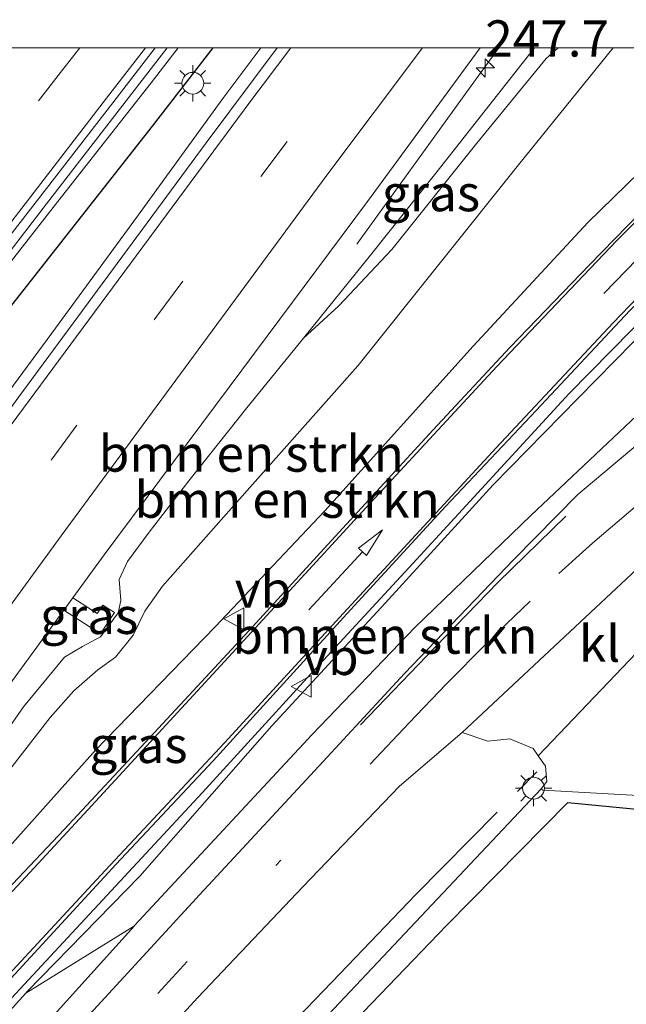
# Model space of a CAD drawing. Units: metres. Extents: x 179994 to 190000, y 320436 to 325002.
# Drawn here: x 181639 to 181681, y 324934 to 325002 of the extents above; entities that cross this region are included whole.
import ezdxf
from ezdxf.enums import TextEntityAlignment as Align

# ---------------------------------------------------------------- set-up
doc = ezdxf.new("R2010")
doc.units = ezdxf.units.M
doc.linetypes.add('IE-TERREINAFSCHEIDING', pattern=[10, 8, -2])
doc.linetypes.add('VW-3-9_STREEP', pattern=[12, 3, -9])
doc.layers.get('0').update_dxf_attribs({"lineweight": 25})
for name, color, linetype, lineweight in [('B-ME-AM-KILOMETR-S-B1', 7, 'Continuous', 18), ('B-ME-BV-GELEIDECONSTRUCTIE-GELEIDERAIL-L-B1', 213, 'BV-GELEIDERAIL', 18), ('B-ME-GR-BOMENSTRUIKEN-GV-B6', 93, 'Continuous', 18), ('B-ME-GW-KRUINLIJN-L-B1', 93, 'Continuous', 18), ('B-ME-GW-TEENLIJN-L-B1', 93, 'Continuous', 18), ('B-ME-IE-GRASLAND-GV-B6', 93, 'Continuous', 18), ('B-ME-IE-MEUBILAIR_WEGMEUBILAIR-LICHTMAST-S-B1', 8, 'Continuous', 18), ('B-ME-IE-TERREINAFSCHEIDING-HAAG-L-B1', 10, 'Continuous', 25), ('B-ME-IE-TERREINAFSCHEIDING-RASTERHEKWERK-L-B1', 8, 'IE-TERREINAFSCHEIDING', 18), ('B-ME-KG-KADASTRAAL-OPNAMEDTMGRENS-L-B1', 10, 'Continuous', 25), ('B-ME-VH-VERH_SOORT-BETON-OVERIG-GV-B6', 8, 'IE-TERREINAFSCHEIDING-NATUURLIJK-HOUTWAL', 18), ('B-ME-VH-VERH_SOORT-BITUMEN-GV-B6', 8, 'IE-TERREINAFSCHEIDING-NATUURLIJK-HOUTWAL', 18), ('B-ME-VH-VERH_SOORT-KLINKERS-GV-B6', 8, 'IE-TERREINAFSCHEIDING-NATUURLIJK-HOUTWAL', 18), ('B-ME-VW-MARKERING-39STREEP-015-L-B1', 255, 'VW-3-9_STREEP', 18), ('B-ME-VW-MARKERING-PIJLRD750-S-B1', 7, 'Continuous', 18), ('B-ME-VW-MARKERING-STREEP-015-L-B1', 7, 'Continuous', 18), ('B-ME-VW-MEUBILAIR_WEGMEUBILAIR-VERKEERSBORD-S-B1', 8, 'Continuous', 18)]:
    doc.layers.add(name, color=color, linetype=linetype, lineweight=lineweight)
doc.styles.add('NLCS-ISO', font='NLCS-ISO.TTF')
doc.linetypes.add('BV-GELEIDERAIL', pattern='A,10,-3,[108,NLCS.SHX,S=1,R=0,X=0,Y=0],-3', length=16)
doc.linetypes.add('IE-TERREINAFSCHEIDING-NATUURLIJK-HOUTWAL', pattern='A,7,-1.5,[67,NLCS.SHX,S=0.75,R=45,X=0,Y=0],-1.5,7,-1.5,[70,NLCS.SHX,S=0.75,R=0,X=0,Y=0],-1.5', length=20)

# ---------------------------------------------------------------- blocks, each defined once
blk = doc.blocks.new('verkeersbord')
for p, q in [((0, 0.75), (-0.75, -0.625)), ((0.75, -0.625), (0, 0.75)), ((-0.75, -0.625), (0.75, -0.625))]:
    blk.add_line(p, q)
blk = doc.blocks.new('hecto')
for p, q in [((0, 0.625), (-0.625, 0)), ((0, -0.625), (0, 0.625)), ((-0.625, 0), (0.625, 0)), ((0.625, 0), (0, -0.625))]:
    blk.add_line(p, q)
blk = doc.blocks.new('lantaarnpaal')
for p, q in [((-0.884, 0.884), (-0.53, 0.53)), ((0, 0.75), (0, 1.25)), ((0.53, 0.53), (0.884, 0.884)), ((-0.75, 0), (-1.25, 0)), ((0.75, 0), (1.25, 0)), ((-0.53, -0.53), (-0.884, -0.884)), ((0.53, -0.53), (0.884, -0.884)), ((0, -0.75), (0, -1.25))]:
    blk.add_line(p, q)
blk.add_circle((0, 0), 0.75)
blk = doc.blocks.new('pijl')
for p, q in [((0, 0, 0.1), (5.45, 0, 0.1)), ((7.5, 0, 0.1), (5.45, 0.375, 0.1)), ((5.45, 0.375, 0.1), (5.45, -0.375, 0.1)), ((5.45, -0.375, 0.1), (7.5, 0, 0.1))]:
    blk.add_line(p, q)

msp = doc.modelspace()

# ---------------------------------------------------------------- linework, layer by layer
at = {"layer": 'B-ME-BV-GELEIDECONSTRUCTIE-GELEIDERAIL-L-B1'}
for points in [[(181568.61, 324894.213, 114.508), (181574.627, 324902.2, 114.505), (181580.684, 324910.158, 114.459), (181586.73, 324918.123, 114.464), (181592.779, 324926.086, 114.53), (181597.796, 324932.639, 114.598), (181604.939, 324941.965, 114.631), (181611.056, 324949.876, 114.669), (181617.124, 324957.824, 114.715), (181623.595, 324966.068, 114.74), (181635.859, 324981.866, 114.832), (181642.034, 324989.732, 114.872), (181648.21, 324997.597, 114.912), (181650.0728, 325000, 114.9236)], [(181568.61, 324894.213, 114.508), (181574.627, 324902.2, 114.505), (181580.684, 324910.158, 114.459), (181586.73, 324918.123, 114.464), (181592.779, 324926.086, 114.53), (181597.796, 324932.639, 114.598), (181604.939, 324941.965, 114.631), (181611.056, 324949.876, 114.669), (181617.124, 324957.824, 114.715), (181623.595, 324966.068, 114.74), (181635.859, 324981.866, 114.832), (181642.034, 324989.732, 114.872), (181648.21, 324997.597, 114.912), (181650.0728, 325000, 114.9236)], [(181655.7653, 325000, 115.2704), (181653.158, 324996.507, 115.263), (181647.28, 324988.415, 115.306), (181641.374, 324980.346, 115.295), (181635.442, 324972.295, 115.259), (181629.503, 324964.249, 115.244), (181624.955, 324957.931, 115.21), (181613.221, 324941.735, 115.17), (181604.175, 324929.192, 115.147), (181601.531, 324925.507, 115.144), (181600.895, 324924.628, 115.141), (181595.671, 324917.404, 115.114), (181589.831, 324909.286, 115.111), (181584.006, 324901.158, 115.074), (181578.159, 324893.046, 115.054)], [(181655.7653, 325000, 115.2704), (181653.158, 324996.507, 115.263), (181647.28, 324988.415, 115.306), (181641.374, 324980.346, 115.295), (181635.442, 324972.295, 115.259), (181629.503, 324964.249, 115.244), (181624.955, 324957.931, 115.21), (181613.221, 324941.735, 115.17), (181604.175, 324929.192, 115.147), (181601.531, 324925.507, 115.144), (181600.895, 324924.628, 115.141), (181595.671, 324917.404, 115.114), (181589.831, 324909.286, 115.111), (181584.006, 324901.158, 115.074), (181578.159, 324893.046, 115.054)], [(181602.79, 324895.868, 114.667), (181616.439, 324910.485, 114.62), (181623.321, 324917.74, 114.589), (181630.037, 324925.155, 114.537), (181636.761, 324932.564, 114.471), (181651.757, 324948.702, 113.911), (181658.959, 324956.595, 113.561), (181666.216, 324964.464, 113.22), (181676.98, 324976.192, 112.681), (181695.731, 324995.245, 111.773), (181700.361, 325000, 111.4307)], [(181602.79, 324895.868, 114.667), (181616.439, 324910.485, 114.62), (181623.321, 324917.74, 114.589), (181630.037, 324925.155, 114.537), (181636.761, 324932.564, 114.471), (181651.757, 324948.702, 113.911), (181658.959, 324956.595, 113.561), (181666.216, 324964.464, 113.22), (181676.98, 324976.192, 112.681), (181695.731, 324995.245, 111.773), (181700.361, 325000, 111.4307)], [(181662.361, 324986.473, 114.32), (181670.712, 324998.05, 114.962), (181672.1474, 325000, 114.9685)], [(181662.361, 324986.473, 114.32), (181670.712, 324998.05, 114.962), (181672.1474, 325000, 114.9685)]]:
    msp.add_polyline3d(points, dxfattribs=at)
at = {"layer": 'B-ME-GR-BOMENSTRUIKEN-GV-B6'}
for points in [[(181634.116, 324946.988, 114.058), (181639.431, 324954.602, 114.035), (181642.24, 324958.013, 114.084), (181643.483, 324958.758, 114.144), (181644.715, 324959.415, 114.144), (181645.943, 324961.085, 114.103), (181646.119, 324961.914, 114.077), (181646.018, 324963.37, 114.058), (181646.59, 324964.603, 114.073), (181648.071, 324966.636, 114.073), (181650.808, 324970.165, 114.073), (181654.793, 324975.21, 114.05), (181658.709, 324979.992, 114.05), (181661.139, 324982.232, 113.821), (181664.781, 324986.103, 113.745), (181670.633, 324993.445, 113.655), (181675.393, 324999.279, 113.591), (181676.2371, 325000, 113.4019)], [(181634.116, 324946.988, 114.058), (181639.431, 324954.602, 114.035), (181642.24, 324958.013, 114.084), (181643.483, 324958.758, 114.144), (181644.715, 324959.415, 114.144), (181645.943, 324961.085, 114.103), (181646.119, 324961.914, 114.077), (181646.018, 324963.37, 114.058), (181646.59, 324964.603, 114.073), (181648.071, 324966.636, 114.073), (181650.808, 324970.165, 114.073), (181654.793, 324975.21, 114.05), (181658.709, 324979.992, 114.05), (181661.139, 324982.232, 113.821), (181664.781, 324986.103, 113.745), (181670.633, 324993.445, 113.655), (181675.393, 324999.279, 113.591), (181676.2371, 325000, 113.4019)], [(181676.2371, 325000, 113.4019), (181680.0187, 325000, 111.4975), (181673.51, 324991.942, 111.897), (181662.429, 324978.085, 112.491), (181653.751, 324968.288, 113.037), (181648.982, 324962.911, 113.263), (181647.78, 324961.193, 113.316), (181646.984, 324959.538, 113.354), (181645.75, 324958.03, 113.406), (181644.542, 324957.137, 113.455), (181642.892, 324955.705, 113.527), (181641.271, 324953.853, 113.632), (181637.438, 324948.943, 113.813)], [(181637.438, 324948.943, 113.813), (181641.271, 324953.853, 113.632), (181642.892, 324955.705, 113.527), (181644.542, 324957.137, 113.455), (181645.75, 324958.03, 113.406), (181646.984, 324959.538, 113.354), (181647.78, 324961.193, 113.316), (181648.982, 324962.911, 113.263), (181653.751, 324968.288, 113.037), (181662.429, 324978.085, 112.491), (181673.51, 324991.942, 111.897), (181680.0187, 325000, 111.4975)], [(181676.2371, 325000, 113.4019), (181680.0187, 325000, 111.4975), (181673.51, 324991.942, 111.897), (181662.429, 324978.085, 112.491), (181653.751, 324968.288, 113.037), (181648.982, 324962.911, 113.263), (181647.78, 324961.193, 113.316), (181646.984, 324959.538, 113.354), (181645.75, 324958.03, 113.406), (181644.542, 324957.137, 113.455), (181642.892, 324955.705, 113.527), (181641.271, 324953.853, 113.632), (181637.438, 324948.943, 113.813)], [(181637.438, 324948.943, 113.813), (181641.271, 324953.853, 113.632), (181642.892, 324955.705, 113.527), (181644.542, 324957.137, 113.455), (181645.75, 324958.03, 113.406), (181646.984, 324959.538, 113.354), (181647.78, 324961.193, 113.316), (181648.982, 324962.911, 113.263), (181653.751, 324968.288, 113.037), (181662.429, 324978.085, 112.491), (181673.51, 324991.942, 111.897), (181680.0187, 325000, 111.4975)], [(181680.0187, 325000, 111.4975), (181690.6696, 325000, 111.0876)], [(181680.0187, 325000, 111.4975), (181690.6696, 325000, 111.0876)], [(181688.034, 324997.489, 111.238), (181678.282, 324987.959, 111.708), (181670.368, 324979.447, 112.194), (181660.172, 324968.106, 112.778), (181652.618, 324960.118, 113.173), (181644.377, 324951.623, 113.519), (181636.538, 324942.829, 113.783)], [(181688.034, 324997.489, 111.238), (181678.282, 324987.959, 111.708), (181670.368, 324979.447, 112.194), (181660.172, 324968.106, 112.778), (181652.618, 324960.118, 113.173), (181644.377, 324951.623, 113.519), (181636.538, 324942.829, 113.783)], [(181688.516, 324981.907, 114.009), (181687.124, 324980.306, 114.05), (181685.427, 324978.681, 114.069), (181681.644, 324974.678, 114.084), (181674.357, 324967.791, 113.96), (181666.396, 324960.093, 113.794), (181659.294, 324952.685, 113.772), (181647.066, 324939.523, 113.779), (181647.057, 324939.513, 113.779), (181639.58, 324934.876, 113.61), (181639.6867, 324934.9855, 113.6062), (181647.428, 324942.931, 113.327), (181656.529, 324953.29, 112.94), (181664.323, 324961.73, 112.522), (181671.762, 324969.902, 112.111), (181677.608, 324975.857, 111.859), (181681.383, 324979.715, 111.614), (181684.545, 324982.479, 111.445), (181684.84, 324982.209, 112.032), (181686.807, 324984.352, 111.984), (181688.291, 324983.434, 113.308), (181688.516, 324981.907, 114.009)], [(181639.58, 324934.876, 113.61), (181647.057, 324939.513, 113.779), (181635.554, 324926.753, 113.745), (181623.09, 324912.778, 113.76), (181610.185, 324898.874, 113.836), (181604.085, 324892.017, 113.821), (181602.897, 324891.528, 113.821), (181602.027, 324892.001, 113.802), (181601.549, 324892.459, 113.836), (181601.379, 324893.339, 113.869), (181601.631, 324894.16, 113.892), (181602.501, 324895.249, 113.892), (181610.357, 324903.522, 113.885), (181621.748, 324915.699, 113.824), (181632.096, 324926.629, 113.726), (181639.58, 324934.876, 113.61)]]:
    msp.add_polyline3d(points, dxfattribs=at)
at = {"layer": 'B-ME-GW-KRUINLIJN-L-B1'}
msp.add_line((181645.943, 324961.085, 114.103), (181644.715, 324959.415, 114.144), dxfattribs=at)
for points in [[(181674.6026, 325000, 113.9958), (181667.798, 324991.361, 114.043), (181663.414, 324985.826, 114.031), (181658.709, 324979.992, 114.05)], [(181674.6026, 325000, 113.9958), (181667.798, 324991.361, 114.043), (181663.414, 324985.826, 114.031), (181658.709, 324979.992, 114.05)], [(181688.516, 324981.907, 114.009), (181687.124, 324980.306, 114.05), (181685.427, 324978.681, 114.069), (181681.644, 324974.678, 114.084), (181674.357, 324967.791, 113.96), (181666.396, 324960.093, 113.794), (181659.294, 324952.685, 113.772), (181647.066, 324939.523, 113.779)], [(181658.709, 324979.992, 114.05), (181654.793, 324975.21, 114.05), (181650.808, 324970.165, 114.073), (181648.071, 324966.636, 114.073), (181646.59, 324964.603, 114.073), (181646.018, 324963.37, 114.058), (181646.119, 324961.914, 114.077), (181645.943, 324961.085, 114.103)], [(181644.715, 324959.415, 114.144), (181643.483, 324958.758, 114.144), (181642.24, 324958.013, 114.084), (181639.431, 324954.602, 114.035), (181634.116, 324946.988, 114.058), (181631.0831, 324942.8045, 114.066)], [(181639.58, 324934.876, 113.61), (181647.057, 324939.513, 113.779), (181647.066, 324939.523, 113.779)]]:
    msp.add_polyline3d(points, dxfattribs=at)
at = {"layer": 'B-ME-GW-TEENLIJN-L-B1'}
for points in [[(181631.069, 324942.785, 114.066), (181633.941, 324945.194, 114.009), (181637.438, 324948.943, 113.813), (181641.271, 324953.853, 113.632), (181642.892, 324955.705, 113.527), (181644.542, 324957.137, 113.455), (181645.75, 324958.03, 113.406), (181646.984, 324959.538, 113.354), (181647.78, 324961.193, 113.316), (181648.982, 324962.911, 113.263), (181653.751, 324968.288, 113.037), (181662.429, 324978.085, 112.491), (181673.51, 324991.942, 111.897), (181680.0187, 325000, 111.4975)], [(181631.069, 324942.785, 114.066), (181633.941, 324945.194, 114.009), (181637.438, 324948.943, 113.813), (181641.271, 324953.853, 113.632), (181642.892, 324955.705, 113.527), (181644.542, 324957.137, 113.455), (181645.75, 324958.03, 113.406), (181646.984, 324959.538, 113.354), (181647.78, 324961.193, 113.316), (181648.982, 324962.911, 113.263), (181653.751, 324968.288, 113.037), (181662.429, 324978.085, 112.491), (181673.51, 324991.942, 111.897), (181680.0187, 325000, 111.4975)], [(181684.545, 324982.479, 111.445), (181681.383, 324979.715, 111.614), (181677.608, 324975.857, 111.859), (181671.762, 324969.902, 112.111), (181664.323, 324961.73, 112.522), (181656.529, 324953.29, 112.94), (181647.428, 324942.931, 113.327), (181639.6867, 324934.9855, 113.6062)]]:
    msp.add_polyline3d(points, dxfattribs=at)
at = {"layer": 'B-ME-IE-GRASLAND-GV-B6'}
for points in [[(181563.813, 324888.439, 113.836), (181573.309, 324901.108, 113.854), (181586.885, 324919.017, 113.911), (181598.417, 324933.976, 113.941), (181609.373, 324948.286, 113.997), (181619.55, 324961.431, 114.028), (181631.374, 324976.712, 114.125), (181640.998, 324989.263, 114.208), (181649.3065, 325000, 114.2867)], [(181563.813, 324888.439, 113.836), (181573.309, 324901.108, 113.854), (181586.885, 324919.017, 113.911), (181598.417, 324933.976, 113.941), (181609.373, 324948.286, 113.997), (181619.55, 324961.431, 114.028), (181631.374, 324976.712, 114.125), (181640.998, 324989.263, 114.208), (181649.3065, 325000, 114.2867)], [(181649.3065, 325000, 114.2867), (181656.8872, 325000, 114.6066), (181651.993, 324993.454, 114.615), (181639.093, 324975.958, 114.558), (181622.835, 324953.634, 114.532), (181606.493, 324931.124, 114.494), (181592.884, 324912.141, 114.43), (181578.632, 324892.322, 114.344)], [(181649.3065, 325000, 114.2867), (181656.8872, 325000, 114.6066), (181651.993, 324993.454, 114.615), (181639.093, 324975.958, 114.558), (181622.835, 324953.634, 114.532), (181606.493, 324931.124, 114.494), (181592.884, 324912.141, 114.43), (181578.632, 324892.322, 114.344)], [(181699.2726, 325000, 110.8568), (181701.4299, 325000, 110.7067), (181699.322, 324997.98, 110.812), (181693.228, 324992.049, 111.068), (181688.289, 324987.11, 111.339), (181684.27, 324982.731, 111.46), (181684.545, 324982.479, 111.445), (181681.383, 324979.715, 111.614), (181677.608, 324975.857, 111.859), (181671.762, 324969.902, 112.111), (181664.323, 324961.73, 112.522), (181656.529, 324953.29, 112.94), (181647.428, 324942.931, 113.327), (181639.6867, 324934.9855, 113.6062), (181639.58, 324934.876, 113.61), (181632.096, 324926.629, 113.726), (181621.748, 324915.699, 113.824), (181610.357, 324903.522, 113.885), (181602.501, 324895.249, 113.892)], [(181699.2726, 325000, 110.8568), (181701.4299, 325000, 110.7067), (181699.322, 324997.98, 110.812), (181693.228, 324992.049, 111.068), (181688.289, 324987.11, 111.339), (181684.27, 324982.731, 111.46), (181684.545, 324982.479, 111.445), (181681.383, 324979.715, 111.614), (181677.608, 324975.857, 111.859), (181671.762, 324969.902, 112.111), (181664.323, 324961.73, 112.522), (181656.529, 324953.29, 112.94), (181647.428, 324942.931, 113.327), (181639.6867, 324934.9855, 113.6062), (181639.58, 324934.876, 113.61), (181632.096, 324926.629, 113.726), (181621.748, 324915.699, 113.824), (181610.357, 324903.522, 113.885), (181602.501, 324895.249, 113.892)], [(181603.395, 324897.751, 114.08), (181609.677, 324904.457, 114.061), (181616.057, 324911.347, 113.994), (181623.874, 324919.825, 113.918), (181630.526, 324927.211, 113.851), (181636.126, 324933.268, 113.775), (181640.706, 324938.234, 113.677), (181645.772, 324943.743, 113.527), (181652.48, 324950.869, 113.162), (181661.679, 324961.011, 112.751), (181668.481, 324968.411, 112.39), (181674.714, 324975.016, 112.092), (181681.174, 324981.905, 111.735), (181688.332, 324989.246, 111.362), (181695.125, 324995.891, 111.068), (181699.2726, 325000, 110.8568)], [(181603.395, 324897.751, 114.08), (181609.677, 324904.457, 114.061), (181616.057, 324911.347, 113.994), (181623.874, 324919.825, 113.918), (181630.526, 324927.211, 113.851), (181636.126, 324933.268, 113.775), (181640.706, 324938.234, 113.677), (181645.772, 324943.743, 113.527), (181652.48, 324950.869, 113.162), (181661.679, 324961.011, 112.751), (181668.481, 324968.411, 112.39), (181674.714, 324975.016, 112.092), (181681.174, 324981.905, 111.735), (181688.332, 324989.246, 111.362), (181695.125, 324995.891, 111.068), (181699.2726, 325000, 110.8568)], [(181613.103, 324921.033, 114.178), (181623.365, 324935.233, 114.212), (181633.809, 324949.772, 114.25), (181642.207, 324961.268, 114.25), (181644.724, 324959.623, 114.122), (181645.685, 324961.094, 114.122), (181644.892, 324961.612, 114.178), (181644.507, 324961.023, 114.212), (181642.827, 324962.117, 114.25), (181644.985, 324965.07, 114.25), (181653.572, 324976.618, 114.317), (181663.099, 324989.427, 114.348), (181670.8552, 325000, 114.348)], [(181613.103, 324921.033, 114.178), (181623.365, 324935.233, 114.212), (181633.809, 324949.772, 114.25), (181642.207, 324961.268, 114.25), (181644.724, 324959.623, 114.122), (181645.685, 324961.094, 114.122), (181644.892, 324961.612, 114.178), (181644.507, 324961.023, 114.212), (181642.827, 324962.117, 114.25), (181644.985, 324965.07, 114.25), (181653.572, 324976.618, 114.317), (181663.099, 324989.427, 114.348), (181670.8552, 325000, 114.348)], [(181670.8552, 325000, 114.348), (181674.6026, 325000, 113.9958), (181667.798, 324991.361, 114.043), (181663.414, 324985.826, 114.031), (181658.709, 324979.992, 114.05), (181654.793, 324975.21, 114.05), (181650.808, 324970.165, 114.073), (181648.071, 324966.636, 114.073), (181646.59, 324964.603, 114.073), (181646.018, 324963.37, 114.058), (181646.119, 324961.914, 114.077), (181645.943, 324961.085, 114.103), (181644.715, 324959.415, 114.144), (181643.483, 324958.758, 114.144), (181642.24, 324958.013, 114.084), (181639.431, 324954.602, 114.035), (181634.116, 324946.988, 114.058)], [(181670.8552, 325000, 114.348), (181674.6026, 325000, 113.9958), (181667.798, 324991.361, 114.043), (181663.414, 324985.826, 114.031), (181658.709, 324979.992, 114.05), (181654.793, 324975.21, 114.05), (181650.808, 324970.165, 114.073), (181648.071, 324966.636, 114.073), (181646.59, 324964.603, 114.073), (181646.018, 324963.37, 114.058), (181646.119, 324961.914, 114.077), (181645.943, 324961.085, 114.103), (181644.715, 324959.415, 114.144), (181643.483, 324958.758, 114.144), (181642.24, 324958.013, 114.084), (181639.431, 324954.602, 114.035), (181634.116, 324946.988, 114.058)], [(181674.6026, 325000, 113.9958), (181676.2371, 325000, 113.4019), (181675.393, 324999.279, 113.591), (181670.633, 324993.445, 113.655), (181664.781, 324986.103, 113.745), (181661.139, 324982.232, 113.821), (181658.709, 324979.992, 114.05), (181663.414, 324985.826, 114.031), (181667.798, 324991.361, 114.043), (181674.6026, 325000, 113.9958)], [(181674.6026, 325000, 113.9958), (181676.2371, 325000, 113.4019), (181675.393, 324999.279, 113.591), (181670.633, 324993.445, 113.655), (181664.781, 324986.103, 113.745), (181661.139, 324982.232, 113.821), (181658.709, 324979.992, 114.05), (181663.414, 324985.826, 114.031), (181667.798, 324991.361, 114.043), (181674.6026, 325000, 113.9958)], [(181636.538, 324942.829, 113.783), (181644.377, 324951.623, 113.519), (181652.618, 324960.118, 113.173), (181660.172, 324968.106, 112.778), (181670.368, 324979.447, 112.194), (181678.282, 324987.959, 111.708), (181688.034, 324997.489, 111.238)], [(181636.538, 324942.829, 113.783), (181644.377, 324951.623, 113.519), (181652.618, 324960.118, 113.173), (181660.172, 324968.106, 112.778), (181670.368, 324979.447, 112.194), (181678.282, 324987.959, 111.708), (181688.034, 324997.489, 111.238)], [(181684.494, 324991.329, 111.418), (181678.379, 324985.063, 111.708), (181672.93, 324979.369, 112.017), (181667.633, 324973.673, 112.288), (181660.885, 324966.344, 112.616), (181654.94, 324959.837, 112.966), (181648.131, 324952.486, 113.275), (181642.224, 324946.142, 113.527), (181635.096, 324938.611, 113.794), (181627.449, 324930.399, 113.918)], [(181684.494, 324991.329, 111.418), (181678.379, 324985.063, 111.708), (181672.93, 324979.369, 112.017), (181667.633, 324973.673, 112.288), (181660.885, 324966.344, 112.616), (181654.94, 324959.837, 112.966), (181648.131, 324952.486, 113.275), (181642.224, 324946.142, 113.527), (181635.096, 324938.611, 113.794), (181627.449, 324930.399, 113.918)], [(181610.185, 324898.874, 113.836), (181623.09, 324912.778, 113.76), (181635.554, 324926.753, 113.745), (181647.057, 324939.513, 113.779), (181647.066, 324939.523, 113.779), (181659.294, 324952.685, 113.772), (181666.396, 324960.093, 113.794), (181674.357, 324967.791, 113.96), (181681.644, 324974.678, 114.084)], [(181610.185, 324898.874, 113.836), (181623.09, 324912.778, 113.76), (181635.554, 324926.753, 113.745), (181647.057, 324939.513, 113.779), (181647.066, 324939.523, 113.779), (181659.294, 324952.685, 113.772), (181666.396, 324960.093, 113.794), (181674.357, 324967.791, 113.96), (181681.644, 324974.678, 114.084)], [(181682.319, 324973.202, 114.061), (181677.579, 324969.219, 114.024), (181673.174, 324964.746, 113.918), (181665.65, 324956.892, 113.869), (181660.044, 324950.827, 113.821), (181651.562, 324941.672, 113.775), (181642.928, 324932.281, 113.775), (181632.062, 324920.592, 113.753), (181622.391, 324910.096, 113.772), (181613.523, 324900.353, 113.798), (181605.286, 324891.457, 113.805)], [(181682.319, 324973.202, 114.061), (181677.579, 324969.219, 114.024), (181673.174, 324964.746, 113.918), (181665.65, 324956.892, 113.869), (181660.044, 324950.827, 113.821), (181651.562, 324941.672, 113.775), (181642.928, 324932.281, 113.775), (181632.062, 324920.592, 113.753), (181622.391, 324910.096, 113.772), (181613.523, 324900.353, 113.798), (181605.286, 324891.457, 113.805)], [(181642.827, 324962.117, 114.25), (181644.507, 324961.023, 114.212), (181644.892, 324961.612, 114.178), (181645.685, 324961.094, 114.122), (181644.724, 324959.623, 114.122), (181642.207, 324961.268, 114.25), (181642.827, 324962.117, 114.25)], [(181614.706, 324893.953, 113.723), (181625.933, 324906.389, 113.689), (181634.073, 324915.344, 113.692), (181643.74, 324926.191, 113.685), (181651.435, 324934.582, 113.681), (181658.652, 324942.189, 113.775), (181665.303, 324949.128, 113.787), (181669.614, 324952.825, 113.809), (181671.385, 324952.24, 113.876), (181672.906, 324952.394, 113.896), (181674.514, 324951.727, 113.917), (181674.865, 324951.22, 113.94), (181675.353, 324950.513, 113.973), (181675.444, 324949.453, 114.001), (181675.068, 324948.953, 114.003), (181652.534, 324925.009, 113.893)]]:
    msp.add_polyline3d(points, dxfattribs=at)
at = {"layer": 'B-ME-IE-TERREINAFSCHEIDING-HAAG-L-B1'}
msp.add_polyline3d([(181488.443, 324773.031, 113.775), (181495.057, 324783.674, 113.779), (181505.214, 324799.542, 113.862), (181518.598, 324819.365, 113.945), (181533.122, 324840.706, 113.982), (181546.549, 324860.147, 113.982), (181559.201, 324877.898, 114.009), (181573.869, 324897.825, 114.069), (181587.776, 324916.212, 114.077), (181603.483, 324936.598, 114.103), (181615.653, 324952.643, 114.144), (181636.837, 324980.024, 114.287), (181648.31, 324994.6, 114.434), (181652.4764, 325000, 114.4549)], dxfattribs=at)
msp.add_polyline3d([(181488.443, 324773.031, 113.775), (181495.057, 324783.674, 113.779), (181505.214, 324799.542, 113.862), (181518.598, 324819.365, 113.945), (181533.122, 324840.706, 113.982), (181546.549, 324860.147, 113.982), (181559.201, 324877.898, 114.009), (181573.869, 324897.825, 114.069), (181587.776, 324916.212, 114.077), (181603.483, 324936.598, 114.103), (181615.653, 324952.643, 114.144), (181636.837, 324980.024, 114.287), (181648.31, 324994.6, 114.434), (181652.4764, 325000, 114.4549)], dxfattribs=at)
at = {"layer": 'B-ME-IE-TERREINAFSCHEIDING-RASTERHEKWERK-L-B1'}
msp.add_polyline3d([(181588.574, 324856.924, 113.823), (181608.378, 324879.553, 113.853), (181628.351, 324901.908, 114.073), (181643.47, 324917.729, 113.97), (181661.217, 324936.235, 114.063), (181666.405, 324941.644, 114.09), (181674.772, 324950.12, 114.1)], dxfattribs=at)
at = {"layer": 'B-ME-KG-KADASTRAAL-OPNAMEDTMGRENS-L-B1'}
msp.add_polyline3d([(181522.66, 324754.019, 113.56), (181538.862, 324784.138, 113.61), (181553.81, 324805.429, 113.8), (181553.984, 324805.672, 113.755), (181581.258, 324843.414, 113.753), (181590.634, 324854.633, 113.855), (181610.625, 324877.566, 113.853), (181630.555, 324899.872, 114.073), (181645.637, 324915.654, 113.97), (181663.382, 324934.158, 114.063), (181668.555, 324939.552, 114.09), (181676.907, 324948.012, 114.1), (181683.287, 324947.388, 113.951), (181691.16, 324954.098, 114.049), (181690.543, 324962.253, 114.307), (181697.508, 324968.222, 114.32), (181706.476, 324975.648, 114.333), (181715.93, 324983.545, 114.303), (181725.18, 324991.277, 114.373), (181729.344, 324994.758, 114.42), (181732.886, 324997.764, 114.5), (181735.3719, 325000, 114.4925)], dxfattribs=at)
msp.add_polyline3d([(181522.66, 324754.019, 113.56), (181538.862, 324784.138, 113.61), (181553.81, 324805.429, 113.8), (181553.984, 324805.672, 113.755), (181581.258, 324843.414, 113.753), (181590.634, 324854.633, 113.855), (181610.625, 324877.566, 113.853), (181630.555, 324899.872, 114.073), (181645.637, 324915.654, 113.97), (181663.382, 324934.158, 114.063), (181668.555, 324939.552, 114.09), (181676.907, 324948.012, 114.1), (181683.287, 324947.388, 113.951), (181691.16, 324954.098, 114.049), (181690.543, 324962.253, 114.307), (181697.508, 324968.222, 114.32), (181706.476, 324975.648, 114.333), (181715.93, 324983.545, 114.303), (181725.18, 324991.277, 114.373), (181729.344, 324994.758, 114.42), (181732.886, 324997.764, 114.5), (181735.3719, 325000, 114.4925)], dxfattribs=at)
at = {"layer": 'B-ME-VH-VERH_SOORT-BETON-OVERIG-GV-B6'}
for points in [[(181648.4834, 325000, 114.3191), (181649.3065, 325000, 114.2867), (181640.998, 324989.263, 114.208), (181631.374, 324976.712, 114.125), (181619.55, 324961.431, 114.028), (181609.373, 324948.286, 113.997), (181598.417, 324933.976, 113.941), (181586.885, 324919.017, 113.911), (181573.309, 324901.108, 113.854), (181563.813, 324888.439, 113.836)], [(181648.4834, 325000, 114.3191), (181649.3065, 325000, 114.2867), (181640.998, 324989.263, 114.208), (181631.374, 324976.712, 114.125), (181619.55, 324961.431, 114.028), (181609.373, 324948.286, 113.997), (181598.417, 324933.976, 113.941), (181586.885, 324919.017, 113.911), (181573.309, 324901.108, 113.854), (181563.813, 324888.439, 113.836)], [(181564.863, 324890.877, 113.893), (181572.498, 324901.081, 113.924), (181579.661, 324910.609, 113.936), (181586.732, 324919.875, 113.966), (181594.28, 324929.681, 113.993), (181601.344, 324938.908, 114.03), (181608.92, 324948.736, 114.071), (181616.055, 324958.029, 114.103), (181624.064, 324968.434, 114.154), (181630.892, 324977.222, 114.195), (181638.094, 324986.542, 114.246), (181645.565, 324996.217, 114.303), (181648.4834, 325000, 114.3191)], [(181564.863, 324890.877, 113.893), (181572.498, 324901.081, 113.924), (181579.661, 324910.609, 113.936), (181586.732, 324919.875, 113.966), (181594.28, 324929.681, 113.993), (181601.344, 324938.908, 114.03), (181608.92, 324948.736, 114.071), (181616.055, 324958.029, 114.103), (181624.064, 324968.434, 114.154), (181630.892, 324977.222, 114.195), (181638.094, 324986.542, 114.246), (181645.565, 324996.217, 114.303), (181648.4834, 325000, 114.3191)]]:
    msp.add_polyline3d(points, dxfattribs=at)
at = {"layer": 'B-ME-VH-VERH_SOORT-BITUMEN-GV-B6'}
for points in [[(181578.632, 324892.322, 114.344), (181592.884, 324912.141, 114.43), (181606.493, 324931.124, 114.494), (181622.835, 324953.634, 114.532), (181639.093, 324975.958, 114.558), (181651.993, 324993.454, 114.615), (181656.8872, 325000, 114.6066)], [(181578.632, 324892.322, 114.344), (181592.884, 324912.141, 114.43), (181606.493, 324931.124, 114.494), (181622.835, 324953.634, 114.532), (181639.093, 324975.958, 114.558), (181651.993, 324993.454, 114.615), (181656.8872, 325000, 114.6066)], [(181585.395, 324936.342, 114.311), (181592.76, 324945.884, 114.322), (181600.074, 324955.31, 114.354), (181607.354, 324964.746, 114.378), (181614.892, 324974.473, 114.43), (181622.103, 324983.734, 114.475), (181629.502, 324993.297, 114.523), (181634.6537, 325000, 114.5371), (181648.4834, 325000, 114.3191), (181645.565, 324996.217, 114.303), (181638.094, 324986.542, 114.246), (181630.892, 324977.222, 114.195), (181624.064, 324968.434, 114.154), (181616.055, 324958.029, 114.103), (181608.92, 324948.736, 114.071), (181601.344, 324938.908, 114.03), (181594.28, 324929.681, 113.993), (181586.732, 324919.875, 113.966), (181579.661, 324910.609, 113.936)], [(181585.395, 324936.342, 114.311), (181592.76, 324945.884, 114.322), (181600.074, 324955.31, 114.354), (181607.354, 324964.746, 114.378), (181614.892, 324974.473, 114.43), (181622.103, 324983.734, 114.475), (181629.502, 324993.297, 114.523), (181634.6537, 325000, 114.5371), (181648.4834, 325000, 114.3191), (181645.565, 324996.217, 114.303), (181638.094, 324986.542, 114.246), (181630.892, 324977.222, 114.195), (181624.064, 324968.434, 114.154), (181616.055, 324958.029, 114.103), (181608.92, 324948.736, 114.071), (181601.344, 324938.908, 114.03), (181594.28, 324929.681, 113.993), (181586.732, 324919.875, 113.966), (181579.661, 324910.609, 113.936)], [(181605.286, 324891.457, 113.805), (181613.523, 324900.353, 113.798), (181622.391, 324910.096, 113.772), (181632.062, 324920.592, 113.753), (181642.928, 324932.281, 113.775), (181651.562, 324941.672, 113.775), (181660.044, 324950.827, 113.821), (181665.65, 324956.892, 113.869), (181673.174, 324964.746, 113.918), (181677.579, 324969.219, 114.024), (181682.319, 324973.202, 114.061), (181687.32, 324977.307, 114.077), (181695.348, 324984.161, 114.08), (181702.827, 324990.223, 114.08), (181707.897, 324994.505, 114.08), (181712.984, 324998.793, 114.095), (181714.4025, 325000, 114.095)], [(181605.286, 324891.457, 113.805), (181613.523, 324900.353, 113.798), (181622.391, 324910.096, 113.772), (181632.062, 324920.592, 113.753), (181642.928, 324932.281, 113.775), (181651.562, 324941.672, 113.775), (181660.044, 324950.827, 113.821), (181665.65, 324956.892, 113.869), (181673.174, 324964.746, 113.918), (181677.579, 324969.219, 114.024), (181682.319, 324973.202, 114.061), (181687.32, 324977.307, 114.077), (181695.348, 324984.161, 114.08), (181702.827, 324990.223, 114.08), (181707.897, 324994.505, 114.08), (181712.984, 324998.793, 114.095), (181714.4025, 325000, 114.095)], [(181656.8872, 325000, 114.6066), (181670.8552, 325000, 114.348), (181663.099, 324989.427, 114.348), (181653.572, 324976.618, 114.317), (181644.985, 324965.07, 114.25), (181642.827, 324962.117, 114.25), (181642.207, 324961.268, 114.25), (181633.809, 324949.772, 114.25), (181623.365, 324935.233, 114.212), (181613.103, 324921.033, 114.178)], [(181656.8872, 325000, 114.6066), (181670.8552, 325000, 114.348), (181663.099, 324989.427, 114.348), (181653.572, 324976.618, 114.317), (181644.985, 324965.07, 114.25), (181642.827, 324962.117, 114.25), (181642.207, 324961.268, 114.25), (181633.809, 324949.772, 114.25), (181623.365, 324935.233, 114.212), (181613.103, 324921.033, 114.178)], [(181714.4025, 325000, 114.095), (181724.3054, 325000, 114.2004), (181718.586, 324995.21, 114.159), (181712.657, 324990.255, 114.159), (181705.252, 324984.104, 114.118), (181698.447, 324978.489, 114.08), (181692.445, 324973.525, 114.088), (181688.2, 324969.945, 114.05), (181685.527, 324967.715, 114.058), (181669.614, 324952.825, 113.809), (181665.303, 324949.128, 113.787), (181658.652, 324942.189, 113.775), (181651.435, 324934.582, 113.681), (181643.74, 324926.191, 113.685), (181634.073, 324915.344, 113.692), (181625.933, 324906.389, 113.689), (181614.706, 324893.953, 113.723)], [(181714.4025, 325000, 114.095), (181724.3054, 325000, 114.2004), (181718.586, 324995.21, 114.159), (181712.657, 324990.255, 114.159), (181705.252, 324984.104, 114.118), (181698.447, 324978.489, 114.08), (181692.445, 324973.525, 114.088), (181688.2, 324969.945, 114.05), (181685.527, 324967.715, 114.058), (181669.614, 324952.825, 113.809), (181665.303, 324949.128, 113.787), (181658.652, 324942.189, 113.775), (181651.435, 324934.582, 113.681), (181643.74, 324926.191, 113.685), (181634.073, 324915.344, 113.692), (181625.933, 324906.389, 113.689), (181614.706, 324893.953, 113.723)], [(181627.449, 324930.399, 113.918), (181635.096, 324938.611, 113.794), (181642.224, 324946.142, 113.527), (181648.131, 324952.486, 113.275), (181654.94, 324959.837, 112.966), (181660.885, 324966.344, 112.616), (181667.633, 324973.673, 112.288), (181672.93, 324979.369, 112.017), (181678.379, 324985.063, 111.708), (181684.494, 324991.329, 111.418)], [(181627.449, 324930.399, 113.918), (181635.096, 324938.611, 113.794), (181642.224, 324946.142, 113.527), (181648.131, 324952.486, 113.275), (181654.94, 324959.837, 112.966), (181660.885, 324966.344, 112.616), (181667.633, 324973.673, 112.288), (181672.93, 324979.369, 112.017), (181678.379, 324985.063, 111.708), (181684.494, 324991.329, 111.418)], [(181681.174, 324981.905, 111.735), (181674.714, 324975.016, 112.092), (181668.481, 324968.411, 112.39), (181661.679, 324961.011, 112.751), (181652.48, 324950.869, 113.162), (181645.772, 324943.743, 113.527), (181640.706, 324938.234, 113.677), (181636.126, 324933.268, 113.775), (181630.526, 324927.211, 113.851), (181623.874, 324919.825, 113.918), (181616.057, 324911.347, 113.994), (181609.677, 324904.457, 114.061), (181603.395, 324897.751, 114.08)], [(181681.174, 324981.905, 111.735), (181674.714, 324975.016, 112.092), (181668.481, 324968.411, 112.39), (181661.679, 324961.011, 112.751), (181652.48, 324950.869, 113.162), (181645.772, 324943.743, 113.527), (181640.706, 324938.234, 113.677), (181636.126, 324933.268, 113.775), (181630.526, 324927.211, 113.851), (181623.874, 324919.825, 113.918), (181616.057, 324911.347, 113.994), (181609.677, 324904.457, 114.061), (181603.395, 324897.751, 114.08)], [(181686.879, 324958.199, 114.033), (181686.988, 324957.563, 114.022), (181689.263, 324954.269, 114.028), (181689.785, 324954.06, 114.032), (181686.078, 324950.998, 113.988), (181686.183, 324951.622, 114.015), (181685.044, 324953.275, 113.999), (181684.8, 324953.457, 114.005), (181684.402, 324953.358, 114.006), (181684.308, 324952.723, 114.012), (181685.467, 324951.067, 114.002), (181686.046, 324950.971, 113.983), (181682.944, 324948.409, 113.951), (181675.173, 324948.856, 113.894), (181675.068, 324948.953, 114.003), (181675.444, 324949.453, 114.001), (181675.353, 324950.513, 113.973), (181674.865, 324951.22, 113.94), (181687.895, 324964.887, 114.071), (181687.784, 324964.011, 113.988), (181686.879, 324958.199, 114.033)]]:
    msp.add_polyline3d(points, dxfattribs=at)
at = {"layer": 'B-ME-VH-VERH_SOORT-KLINKERS-GV-B6'}
for points in [[(181718.796, 324988.23, 114.4), (181727.684, 324995.827, 114.42), (181729.344, 324994.758, 114.42), (181725.18, 324991.277, 114.373), (181715.93, 324983.545, 114.303), (181706.476, 324975.648, 114.333), (181697.508, 324968.222, 114.32), (181690.543, 324962.253, 114.307), (181691.16, 324954.098, 114.049), (181683.287, 324947.388, 113.951), (181676.907, 324948.012, 114.1), (181668.555, 324939.552, 114.09), (181663.382, 324934.158, 114.063), (181645.637, 324915.654, 113.97), (181630.555, 324899.872, 114.073)], [(181613.385, 324883.449, 113.65), (181633.903, 324905.202, 113.787), (181652.534, 324925.009, 113.893), (181675.068, 324948.953, 114.003), (181675.173, 324948.856, 113.894), (181682.944, 324948.409, 113.951), (181686.046, 324950.971, 113.983), (181686.078, 324950.998, 113.988), (181689.785, 324954.06, 114.032), (181690.093, 324954.503, 114.049), (181688.973, 324962.469, 114.339), (181689.308, 324963.106, 114.345), (181690.823, 324964.388, 114.309), (181692.059, 324965.435, 114.309), (181692.843, 324966.099, 114.309), (181692.737, 324966.206, 114.439), (181718.796, 324988.23, 114.4)], [(181685.981, 324967.173, 114.06), (181687.895, 324964.887, 114.071), (181674.865, 324951.22, 113.94), (181674.514, 324951.727, 113.917), (181672.906, 324952.394, 113.896), (181671.385, 324952.24, 113.876), (181669.614, 324952.825, 113.809), (181685.527, 324967.715, 114.058), (181685.981, 324967.173, 114.06)]]:
    msp.add_polyline3d(points, dxfattribs=at)
at = {"layer": 'B-ME-VW-MARKERING-39STREEP-015-L-B1'}
msp.add_line((181672.144, 324959.808, 113.982), (181675.714, 324963.238, 114.016), dxfattribs=at)
for points in [[(181496.554, 324767.432, 114.122), (181510.318, 324787.208, 114.125), (181529.296, 324814.443, 114.144), (181550.006, 324844.088, 114.189), (181570.863, 324873.725, 114.276), (181591.847, 324903.253, 114.374), (181607.774, 324925.347, 114.412), (181627.167, 324952.209, 114.461), (181648.597, 324981.525, 114.525), (181662.3748, 325000, 114.5702)], [(181496.554, 324767.432, 114.122), (181510.318, 324787.208, 114.125), (181529.296, 324814.443, 114.144), (181550.006, 324844.088, 114.189), (181570.863, 324873.725, 114.276), (181591.847, 324903.253, 114.374), (181607.774, 324925.347, 114.412), (181627.167, 324952.209, 114.461), (181648.597, 324981.525, 114.525), (181662.3748, 325000, 114.5702)], [(181643.2983, 325000, 114.3949), (181642.303, 324998.717, 114.393), (181634.936, 324989.185, 114.352), (181627.621, 324979.719, 114.301), (181620.267, 324970.207, 114.255), (181612.924, 324960.657, 114.21), (181605.626, 324951.203, 114.173), (181598.284, 324941.646, 114.139), (181590.958, 324932.143, 114.11), (181583.678, 324922.595, 114.08), (181576.371, 324913.061, 114.053), (181569.135, 324903.495, 114.048), (181561.555, 324893.325, 114.029)], [(181643.2983, 325000, 114.3949), (181642.303, 324998.717, 114.393), (181634.936, 324989.185, 114.352), (181627.621, 324979.719, 114.301), (181620.267, 324970.207, 114.255), (181612.924, 324960.657, 114.21), (181605.626, 324951.203, 114.173), (181598.284, 324941.646, 114.139), (181590.958, 324932.143, 114.11), (181583.678, 324922.595, 114.08), (181576.371, 324913.061, 114.053), (181569.135, 324903.495, 114.048), (181561.555, 324893.325, 114.029)], [(181509.672, 324759.284, 113.58), (181513.46, 324764.709, 113.553), (181525.459, 324782.389, 113.546), (181539.365, 324802.022, 113.583), (181554.319, 324822.929, 113.666), (181568.828, 324843.252, 113.617), (181582.911, 324862.085, 113.832), (181591.602, 324872.646, 113.832), (181605.681, 324888.239, 113.836), (181615.991, 324899.409, 113.836), (181630.396, 324915.056, 113.787), (181640.524, 324926.026, 113.772), (181657.132, 324944.026, 113.854)]]:
    msp.add_polyline3d(points, dxfattribs=at)
at = {"layer": 'B-ME-VW-MARKERING-STREEP-015-L-B1'}
for points in [[(181657.8205, 325000, 114.5687), (181654.999, 324996.255, 114.555), (181638.57, 324974.026, 114.555), (181626.559, 324957.501, 114.555), (181615.412, 324942.147, 114.487), (181603.191, 324925.23, 114.479), (181587.458, 324903.308, 114.438), (181572.471, 324882.307, 114.34), (181556.84, 324860.105, 114.276), (181536.35, 324830.833, 114.231), (181521.4, 324809.33, 114.257), (181506.313, 324787.697, 114.227), (181497.066, 324774.462, 114.212), (181494.134, 324770.215, 114.212)], [(181657.8205, 325000, 114.5687), (181654.999, 324996.255, 114.555), (181638.57, 324974.026, 114.555), (181626.559, 324957.501, 114.555), (181615.412, 324942.147, 114.487), (181603.191, 324925.23, 114.479), (181587.458, 324903.308, 114.438), (181572.471, 324882.307, 114.34), (181556.84, 324860.105, 114.276), (181536.35, 324830.833, 114.231), (181521.4, 324809.33, 114.257), (181506.313, 324787.697, 114.227), (181497.066, 324774.462, 114.212), (181494.134, 324770.215, 114.212)], [(181666.8959, 325000, 114.4759), (181660.304, 324991.237, 114.483), (181642.009, 324966.383, 114.381), (181621.311, 324937.936, 114.34), (181605.404, 324915.938, 114.299), (181590.97, 324895.725, 114.299), (181575.824, 324874.468, 114.201), (181562.889, 324856.118, 114.133), (181549.485, 324837.002, 114.088), (181534.049, 324814.934, 114.02), (181518.924, 324793.218, 114.035), (181506.746, 324775.768, 113.997), (181500.865, 324767.283, 114.028)], [(181666.8959, 325000, 114.4759), (181660.304, 324991.237, 114.483), (181642.009, 324966.383, 114.381), (181621.311, 324937.936, 114.34), (181605.404, 324915.938, 114.299), (181590.97, 324895.725, 114.299), (181575.824, 324874.468, 114.201), (181562.889, 324856.118, 114.133), (181549.485, 324837.002, 114.088), (181534.049, 324814.934, 114.02), (181518.924, 324793.218, 114.035), (181506.746, 324775.768, 113.997), (181500.865, 324767.283, 114.028)], [(181647.8226, 325000, 114.3339), (181645.14, 324996.533, 114.321), (181637.688, 324986.878, 114.269), (181630.467, 324977.528, 114.216), (181623.622, 324968.663, 114.171), (181615.66, 324958.338, 114.124), (181608.512, 324949.061, 114.091), (181600.945, 324939.226, 114.049), (181593.854, 324929.99, 114.017), (181586.36, 324920.192, 113.983), (181579.234, 324910.921, 113.954), (181572.037, 324901.386, 113.943), (181564.432, 324891.182, 113.919)], [(181647.8226, 325000, 114.3339), (181645.14, 324996.533, 114.321), (181637.688, 324986.878, 114.269), (181630.467, 324977.528, 114.216), (181623.622, 324968.663, 114.171), (181615.66, 324958.338, 114.124), (181608.512, 324949.061, 114.091), (181600.945, 324939.226, 114.049), (181593.854, 324929.99, 114.017), (181586.36, 324920.192, 113.983), (181579.234, 324910.921, 113.954), (181572.037, 324901.386, 113.943), (181564.432, 324891.182, 113.919)], [(181603.215, 324903.511, 114.095), (181610.124, 324910.957, 114.088), (181617.761, 324919.246, 114.088), (181625.621, 324927.766, 114.016), (181634.66, 324937.574, 113.873), (181643.567, 324947.214, 113.598), (181653.547, 324958.017, 113.109), (181662.748, 324968.033, 112.604), (181672.006, 324978.047, 112.126), (181680.27, 324986.723, 111.674), (181689.776, 324996.32, 111.196), (181693.489, 325000, 111.0103)], [(181603.215, 324903.511, 114.095), (181610.124, 324910.957, 114.088), (181617.761, 324919.246, 114.088), (181625.621, 324927.766, 114.016), (181634.66, 324937.574, 113.873), (181643.567, 324947.214, 113.598), (181653.547, 324958.017, 113.109), (181662.748, 324968.033, 112.604), (181672.006, 324978.047, 112.126), (181680.27, 324986.723, 111.674), (181689.776, 324996.32, 111.196), (181693.489, 325000, 111.0103)], [(181604.448, 324899.461, 114.107), (181610.446, 324905.888, 114.092), (181618.936, 324915.057, 114.016), (181628.48, 324925.391, 113.892), (181636.636, 324934.251, 113.764), (181644.756, 324943.006, 113.527), (181653.258, 324952.112, 113.139), (181661.453, 324961.058, 112.747), (181671.953, 324972.433, 112.22), (181680.017, 324981.054, 111.818), (181686.72, 324988.028, 111.494), (181696.133, 324997.363, 111.05), (181698.8239, 325000, 110.9143)], [(181604.448, 324899.461, 114.107), (181610.446, 324905.888, 114.092), (181618.936, 324915.057, 114.016), (181628.48, 324925.391, 113.892), (181636.636, 324934.251, 113.764), (181644.756, 324943.006, 113.527), (181653.258, 324952.112, 113.139), (181661.453, 324961.058, 112.747), (181671.953, 324972.433, 112.22), (181680.017, 324981.054, 111.818), (181686.72, 324988.028, 111.494), (181696.133, 324997.363, 111.05), (181698.8239, 325000, 110.9143)], [(181676.282, 324963.783, 114.035), (181678.585, 324965.878, 114.035), (181685.095, 324971.415, 114.069), (181690.991, 324976.298, 114.107), (181699.4, 324983.334, 114.156), (181707, 324989.625, 114.141), (181713.498, 324994.984, 114.171), (181719.3852, 325000, 114.1774)], [(181676.282, 324963.783, 114.035), (181678.585, 324965.878, 114.035), (181685.095, 324971.415, 114.069), (181690.991, 324976.298, 114.107), (181699.4, 324983.334, 114.156), (181707, 324989.625, 114.141), (181713.498, 324994.984, 114.171), (181719.3852, 325000, 114.1774)], [(181676.76, 324967.735, 114.009), (181672.098, 324963.198, 113.952), (181667.745, 324958.696, 113.941), (181662.621, 324953.348, 113.843)], [(181663.293, 324950.658, 113.896), (181665.983, 324953.502, 113.918), (181668.518, 324956.161, 113.937), (181671.348, 324959.01, 113.982)]]:
    msp.add_polyline3d(points, dxfattribs=at)

# ---------------------------------------------------------------- block references
at = {"layer": 'B-ME-AM-KILOMETR-S-B1', "rotation": 90}
msp.add_blockref('hecto', (181671.214, 324998.618, 114.189), dxfattribs=at)
at = {"layer": 'B-ME-IE-MEUBILAIR_WEGMEUBILAIR-LICHTMAST-S-B1', "rotation": 90}
for p in [(181651.08, 324997.564, 114.562), (181674.535, 324948.993, 114.127)]:
    msp.add_blockref('lantaarnpaal', p, dxfattribs=at)
at = {"layer": 'B-ME-VW-MARKERING-PIJLRD750-S-B1'}
for p, rotation in [((181679.379, 324983.085, 111.848), 45.9), ((181659.066, 324961.271, 112.834), 47.4)]:
    msp.add_blockref('pijl', p, dxfattribs=dict(at, rotation=rotation))
at = {"layer": 'B-ME-VW-MEUBILAIR_WEGMEUBILAIR-VERKEERSBORD-S-B1', "rotation": 90}
for p in [(181653.962, 324960.66, 113.004), (181658.606, 324956.009, 112.834)]:
    msp.add_blockref('verkeersbord', p, dxfattribs=at)

# ---------------------------------------------------------------- texts
at = {"layer": 'B-ME-AM-KILOMETR-S-B1', "ltscale": 0.2, "style": 'NLCS-ISO'}
msp.add_text('247.7', height=2.5, dxfattribs=at).set_placement((181671.214, 324998.618, 114.189), align=Align.BOTTOM_LEFT)
at = {"layer": 'B-ME-GR-BOMENSTRUIKEN-GV-B6', "ltscale": 0.2, "style": 'NLCS-ISO'}
for p in [(181655.1067, 324972.0493), (181655.1067, 324972.0493), (181657.5747, 324968.8715), (181657.5747, 324968.8715), (181664.3091, 324959.508)]:
    msp.add_text('bmn en strkn', height=2.5, dxfattribs=at).set_placement(p, align=Align.MIDDLE_CENTER)
at = {"layer": 'B-ME-IE-GRASLAND-GV-B6', "ltscale": 0.2, "style": 'NLCS-ISO'}
for p in [(181667.473, 324989.996), (181667.473, 324989.996), (181643.946, 324960.87), (181647.337, 324951.9785), (181647.337, 324951.9785)]:
    msp.add_text('gras', height=2.5, dxfattribs=at).set_placement(p, align=Align.MIDDLE_CENTER)
at = {"layer": 'B-ME-VH-VERH_SOORT-KLINKERS-GV-B6', "ltscale": 0.2, "style": 'NLCS-ISO'}
msp.add_text('kl', height=2.5, dxfattribs=at).set_placement((181679.0804, 324958.9548), align=Align.MIDDLE_CENTER)
at = {"layer": 'B-ME-VW-MEUBILAIR_WEGMEUBILAIR-VERKEERSBORD-S-B1', "ltscale": 0.2, "style": 'NLCS-ISO'}
for p in [(181653.962, 324960.66, 113.004), (181658.606, 324956.009, 112.834)]:
    msp.add_text('vb', height=2.5, dxfattribs=at).set_placement(p, align=Align.BOTTOM_LEFT)

doc.saveas('drawing.dxf')
